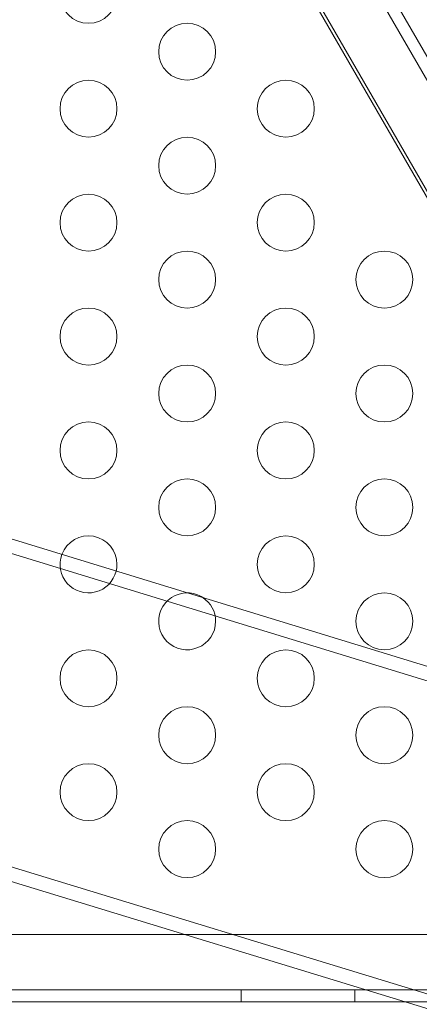
# Model space of a CAD drawing. Extents: x -4813 to -3893, y -730 to -112.
# Drawn here: x -4222 to -4218, y -476 to -468 of the extents above; entities that cross this region are included whole.
import ezdxf

# ---------------------------------------------------------------- set-up
doc = ezdxf.new("R2010")
doc.units = 0
doc.header["$MEASUREMENT"] = 0
doc.header["$PDMODE"] = 68
doc.header["$PDSIZE"] = 5
doc.styles.get("Standard").update_dxf_attribs({"font": 'Helvetica LT 57 Condensed_0.ttf'})
doc.dimstyles.new('FEET-METERS', dxfattribs={"dimtxt": 12, "dimasz": 7, "dimexe": 3, "dimexo": 3, "dimgap": 3, "dimtad": 0, "dimdec": 1, "dimzin": 3, "dimdsep": 46, "dimlunit": 4, "dimtxsty": 'Standard', "dimcen": 0.09, "dimadec": 0, "dimazin": 0, "dimtfac": 2, "dimtdec": 1, "dimtofl": 0, "dimtmove": 0, "dimatfit": 3, "dimfxl": 1, "dimfrac": 2, "dimtolj": 1, "dimtzin": 3, "dimarcsym": 0})

# ---------------------------------------------------------------- blocks, each defined once
blk = doc.blocks.new('*D152')
at = {"color": 0, "lineweight": -2, "transparency": 16777216}
for p, q in [((-4299.5878, -159.3696), (-4584.3839, -159.3696)), ((-4581.3839, -166.3696), (-4581.3839, -325.0292)), ((-4581.3839, -677.3684), (-4581.3839, -427.1972)), ((-4171.5868, -684.3684), (-4584.3839, -684.3684))]:
    blk.add_line(p, q, dxfattribs=at)
at = {"color": 0, "lineweight": 0, "transparency": 16777216}
for points in [[(-4582.5506, -166.3696), (-4580.2172, -166.3696), (-4581.3839, -159.3696)], [(-4582.5506, -677.3684), (-4580.2172, -677.3684), (-4581.3839, -684.3684)]]:
    blk.add_solid(points, dxfattribs=at)
at = {"layer": 'DEFPOINTS', "color": 0, "lineweight": 0, "transparency": 16777216}
for p in [(-4296.5878, -159.3696), (-4581.3839, -684.3684), (-4168.5868, -684.3684)]:
    blk.add_point(p, dxfattribs=at)
at = {"color": 0, "lineweight": 0, "transparency": 16777216, "insert": (-4581.3839, -376.1132), "char_height": 12, "attachment_point": 5, "rotation": 90}
blk.add_mtext('\\A1;43\'-9" [13.3M]', dxfattribs=at)
blk = doc.blocks.new('new block')
at = {"color": 0, "linetype": 'Continuous', "lineweight": 0}
for p, q in [((-4235.9558, -436.993), (-4214.5158, -474.1282)), ((-4214.6059, -474.1802), (-4236.0459, -437.045)), ((-4236.3421, -437.5047), (-4215.1521, -474.2069)), ((-4286.5794, -452.5132), (-4175.6316, -486.4333)), ((-4287.348, -455.0273), (-4176.4002, -488.9474)), ((-4219.1535, -467.3341), (-4215.1853, -474.2072)), ((-4231.0475, -469.3623), (-4175.5956, -486.3157)), ((-4233.4755, -471.6264), (-4176.4362, -489.0651)), ((-4216.0071, -475.6879), (-4258.3871, -475.6879)), ((-4258.6371, -476.1743), (-4215.7571, -476.1743)), ((-4219.6971, -476.1743), (-4219.6971, -476.2783)), ((-4218.6971, -476.1743), (-4218.6971, -476.2783)), ((-4218.2598, -476.2783), (-4238.464, -476.2783)), ((-4215.7571, -476.2783), (-4218.2598, -476.2783))]:
    blk.add_line(p, q, dxfattribs=at)
for centre in [(-4221.0369, -467.4385), (-4220.1708, -467.9385), (-4221.0369, -468.4385), (-4219.3048, -468.4385), (-4220.1708, -468.9385), (-4221.0369, -469.4385), (-4219.3048, -469.4385), (-4220.1708, -469.9385), (-4218.4388, -469.9385), (-4221.0369, -470.4385), (-4219.3048, -470.4385), (-4220.1708, -470.9385), (-4218.4388, -470.9385), (-4221.0369, -471.4385), (-4219.3048, -471.4385), (-4220.1708, -471.9385), (-4218.4388, -471.9385), (-4219.3048, -472.4385), (-4218.4388, -472.9385), (-4221.0369, -473.4385), (-4219.3048, -473.4385), (-4220.1708, -473.9385), (-4218.4388, -473.9385), (-4221.0369, -474.4385), (-4219.3048, -474.4385), (-4220.1708, -474.9385), (-4218.4388, -474.9385)]:
    blk.add_circle(centre, 0.25, dxfattribs=at)
for centre, start, end in [((-4221.0369, -472.4385), 360, 159.58183), ((-4221.0369, -472.4385), 159.58183, 346.41815), ((-4221.0369, -472.4385), 346.41815, 360), ((-4220.1708, -472.9385), 89.3772, 0), ((-4220.1708, -472.9385), 56.62278, 89.3772), ((-4220.1708, -472.9385), 360, 56.62278)]:
    blk.add_arc(centre, 0.25, start, end, dxfattribs=at)
blk = doc.blocks.new('b505262')
at = {"lineweight": 0}
blk.add_blockref('new block', (439.7194, 361.1972), dxfattribs=at)

msp = doc.modelspace()

# ---------------------------------------------------------------- block references
at = {"lineweight": 0}
msp.add_blockref('b505262', (-439.7194, -361.1972), dxfattribs=at)

# ---------------------------------------------------------------- dimensions: what is measured, and where the dimension line sits
dim = msp.add_linear_dim(base=(-4581.3839, -684.3684), p1=(-4296.5878, -159.3696), p2=(-4168.5868, -684.3684), angle=90, dimstyle='FEET-METERS', dxfattribs=at)
dim.commit()
dim.dimension.update_dxf_attribs({"geometry": '*D152', "text_midpoint": (-4581.3839, -376.1132), "dimtype": 160})

doc.saveas('drawing.dxf')
